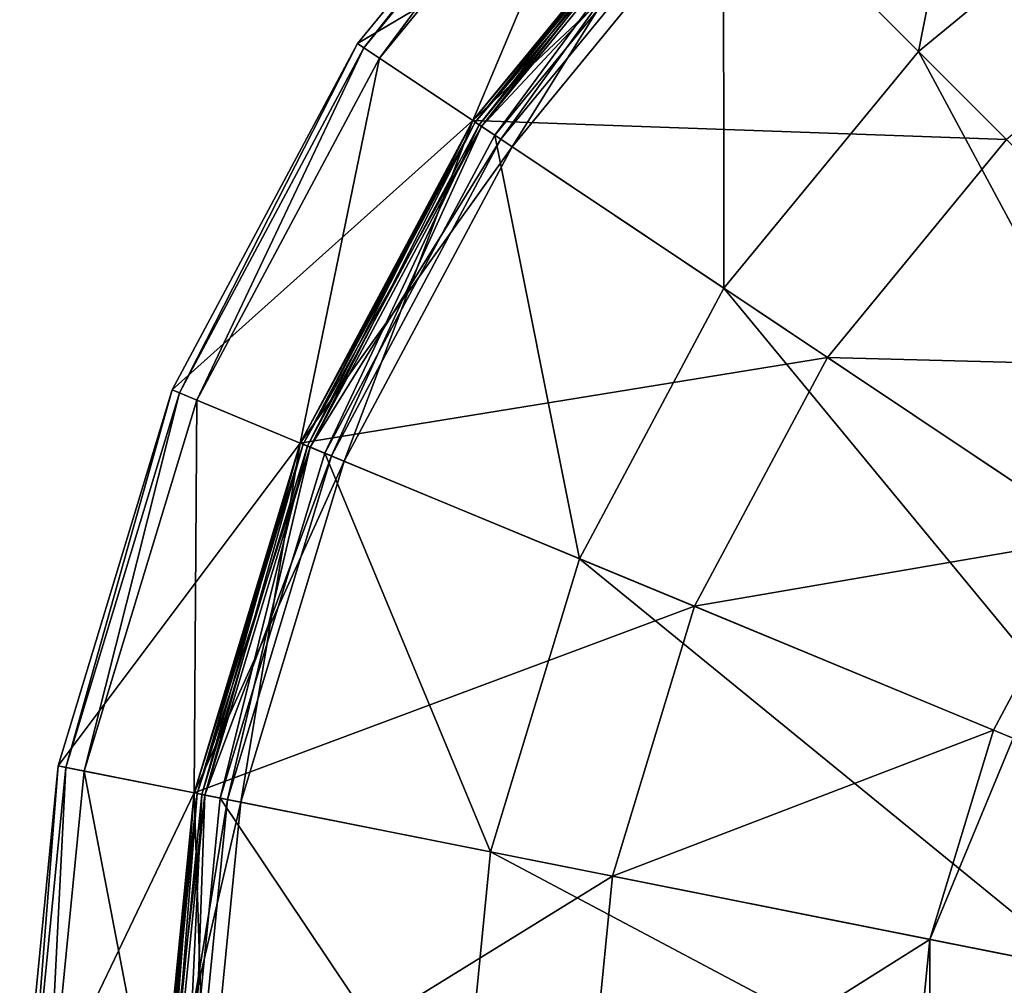
# Model space of a CAD drawing. Extents: x -0.02 to 0.02, y -0.103 to 0.02.
# Drawn here: x -0.02 to -0.01, y 0.002 to 0.012 of the extents above; entities that cross this region are included whole.
import ezdxf

# ---------------------------------------------------------------- set-up
doc = ezdxf.new("R2010")
doc.units = 0
doc.header["$MEASUREMENT"] = 0
doc.layers.get('0').update_dxf_attribs({"linetype": 'CONTINUOUS'})

msp = doc.modelspace()

# ---------------------------------------------------------------- linework, layer by layer
for points in [[(-0.010416, 0.015588, 0.30392), (-0.013257, 0.013257, 0.30392), (-0.01127, 0.01127, 0.30392)], [(-0.010416, 0.015588, 0.30392), (-0.01127, 0.01127, 0.30392), (-0.008855, 0.013252, 0.30392)], [(-0.013449, 0.013449), (-0.016988, 0.011351), (-0.014448, 0.014448)], [(-0.016988, 0.011351), (-0.016988, 0.011351, 0.001609), (-0.014448, 0.014448, 0.001609)], [(-0.016988, 0.011351), (-0.014448, 0.014448, 0.001609), (-0.014448, 0.014448)], [(-0.016922, 0.011307, 0.001799), (-0.014448, 0.014448, 0.001609), (-0.016988, 0.011351, 0.001609)], [(-0.016922, 0.011307, 0.001799), (-0.014391, 0.014391, 0.001799), (-0.014448, 0.014448, 0.001609)], [(-0.016764, 0.011201, 0.001878), (-0.014391, 0.014391, 0.001799), (-0.016922, 0.011307, 0.001799)], [(-0.016764, 0.011201, 0.001878), (-0.014257, 0.014257, 0.001878), (-0.014391, 0.014391, 0.001799)], [(-0.015814, 0.010567, 0.001878), (-0.014257, 0.014257, 0.001878), (-0.016764, 0.011201, 0.001878)], [(-0.015814, 0.010567, 0.001878), (-0.013449, 0.013449, 0.001878), (-0.014257, 0.014257, 0.001878)], [(-0.013449, 0.013449), (-0.015814, 0.010567), (-0.016988, 0.011351)], [(-0.015814, 0.010567, 0.290291), (-0.015814, 0.010567, 0.30365), (-0.013449, 0.013449, 0.30365)], [(-0.015814, 0.010567, 0.290291), (-0.013449, 0.013449, 0.30365), (-0.013449, 0.013449, 0.290291)], [(-0.015814, 0.010567, 0.289588), (-0.015814, 0.010567, 0.290291), (-0.013449, 0.013449, 0.290291)], [(-0.015814, 0.010567, 0.289588), (-0.013449, 0.013449, 0.290291), (-0.013449, 0.013449, 0.289588)], [(-0.015814, 0.010567, 0.275524), (-0.015814, 0.010567, 0.276228), (-0.013449, 0.013449, 0.276228)], [(-0.015814, 0.010567, 0.275524), (-0.013449, 0.013449, 0.276228), (-0.013449, 0.013449, 0.275524)], [(-0.015814, 0.010567, 0.276228), (-0.015814, 0.010567, 0.276931), (-0.013449, 0.013449, 0.276931)], [(-0.015814, 0.010567, 0.276228), (-0.013449, 0.013449, 0.276931), (-0.013449, 0.013449, 0.276228)], [(-0.015814, 0.010567, 0.276931), (-0.015814, 0.010567, 0.277634), (-0.013449, 0.013449, 0.277634)], [(-0.015814, 0.010567, 0.276931), (-0.013449, 0.013449, 0.277634), (-0.013449, 0.013449, 0.276931)], [(-0.015814, 0.010567, 0.277634), (-0.015814, 0.010567, 0.278337), (-0.013449, 0.013449, 0.278337)], [(-0.015814, 0.010567, 0.277634), (-0.013449, 0.013449, 0.278337), (-0.013449, 0.013449, 0.277634)], [(-0.015814, 0.010567, 0.278337), (-0.015814, 0.010567, 0.27904), (-0.013449, 0.013449, 0.27904)], [(-0.015814, 0.010567, 0.278337), (-0.013449, 0.013449, 0.27904), (-0.013449, 0.013449, 0.278337)], [(-0.015814, 0.010567, 0.27904), (-0.015814, 0.010567, 0.279744), (-0.013449, 0.013449, 0.279744)], [(-0.015814, 0.010567, 0.27904), (-0.013449, 0.013449, 0.279744), (-0.013449, 0.013449, 0.27904)], [(-0.015814, 0.010567, 0.279744), (-0.015814, 0.010567, 0.280447), (-0.013449, 0.013449, 0.280447)], [(-0.015814, 0.010567, 0.279744), (-0.013449, 0.013449, 0.280447), (-0.013449, 0.013449, 0.279744)], [(-0.015814, 0.010567, 0.280447), (-0.015814, 0.010567, 0.28115), (-0.013449, 0.013449, 0.28115)], [(-0.015814, 0.010567, 0.280447), (-0.013449, 0.013449, 0.28115), (-0.013449, 0.013449, 0.280447)], [(-0.015814, 0.010567, 0.28115), (-0.015814, 0.010567, 0.281853), (-0.013449, 0.013449, 0.281853)], [(-0.015814, 0.010567, 0.28115), (-0.013449, 0.013449, 0.281853), (-0.013449, 0.013449, 0.28115)], [(-0.015814, 0.010567, 0.281853), (-0.015814, 0.010567, 0.282556), (-0.013449, 0.013449, 0.282556)], [(-0.015814, 0.010567, 0.281853), (-0.013449, 0.013449, 0.282556), (-0.013449, 0.013449, 0.281853)], [(-0.015814, 0.010567, 0.282556), (-0.015814, 0.010567, 0.283259), (-0.013449, 0.013449, 0.283259)], [(-0.015814, 0.010567, 0.282556), (-0.013449, 0.013449, 0.283259), (-0.013449, 0.013449, 0.282556)], [(-0.015814, 0.010567, 0.283259), (-0.015814, 0.010567, 0.283963), (-0.013449, 0.013449, 0.283963)], [(-0.015814, 0.010567, 0.283259), (-0.013449, 0.013449, 0.283963), (-0.013449, 0.013449, 0.283259)], [(-0.015814, 0.010567, 0.283963), (-0.015814, 0.010567, 0.284666), (-0.013449, 0.013449, 0.284666)], [(-0.015814, 0.010567, 0.283963), (-0.013449, 0.013449, 0.284666), (-0.013449, 0.013449, 0.283963)], [(-0.015814, 0.010567, 0.284666), (-0.015814, 0.010567, 0.285369), (-0.013449, 0.013449, 0.285369)], [(-0.015814, 0.010567, 0.284666), (-0.013449, 0.013449, 0.285369), (-0.013449, 0.013449, 0.284666)], [(-0.015814, 0.010567, 0.285369), (-0.015814, 0.010567, 0.286072), (-0.013449, 0.013449, 0.286072)], [(-0.015814, 0.010567, 0.285369), (-0.013449, 0.013449, 0.286072), (-0.013449, 0.013449, 0.285369)], [(-0.015814, 0.010567, 0.286072), (-0.015814, 0.010567, 0.286775), (-0.013449, 0.013449, 0.286775)], [(-0.015814, 0.010567, 0.286072), (-0.013449, 0.013449, 0.286775), (-0.013449, 0.013449, 0.286072)], [(-0.015814, 0.010567, 0.286775), (-0.015814, 0.010567, 0.287479), (-0.013449, 0.013449, 0.287479)], [(-0.015814, 0.010567, 0.286775), (-0.013449, 0.013449, 0.287479), (-0.013449, 0.013449, 0.286775)], [(-0.015814, 0.010567, 0.287479), (-0.015814, 0.010567, 0.288182), (-0.013449, 0.013449, 0.288182)], [(-0.015814, 0.010567, 0.287479), (-0.013449, 0.013449, 0.288182), (-0.013449, 0.013449, 0.287479)], [(-0.015814, 0.010567, 0.288182), (-0.015814, 0.010567, 0.288885), (-0.013449, 0.013449, 0.288885)], [(-0.015814, 0.010567, 0.288182), (-0.013449, 0.013449, 0.288885), (-0.013449, 0.013449, 0.288182)], [(-0.015814, 0.010567, 0.288885), (-0.015814, 0.010567, 0.289588), (-0.013449, 0.013449, 0.289588)], [(-0.015814, 0.010567, 0.288885), (-0.013449, 0.013449, 0.289588), (-0.013449, 0.013449, 0.288885)], [(-0.013449, 0.013449, 0.30365), (-0.015814, 0.010567, 0.30365), (-0.015747, 0.010522, 0.303841)], [(-0.015814, 0.010567, 0.200101), (-0.015814, 0.010567, 0.275524), (-0.013449, 0.013449, 0.275524)], [(-0.015814, 0.010567, 0.200101), (-0.013449, 0.013449, 0.275524), (-0.013449, 0.013449, 0.200101)], [(-0.015814, 0.010567, 0.002033), (-0.015814, 0.010567, 0.198489), (-0.013449, 0.013449, 0.198489)], [(-0.015814, 0.010567, 0.002033), (-0.013449, 0.013449, 0.198489), (-0.013449, 0.013449, 0.002033)], [(-0.015814, 0.010567), (-0.013449, 0.013449), (-0.010373, 0.010373)], [(-0.015814, 0.010567, 0.200101), (-0.013449, 0.013449, 0.200101), (-0.013426, 0.013426, 0.200024)], [(-0.015787, 0.010549, 0.198566), (-0.013449, 0.013449, 0.198489), (-0.015814, 0.010567, 0.198489)], [(-0.015814, 0.010567, 0.002033), (-0.013449, 0.013449, 0.002033), (-0.013106, 0.013106, 0.002033)], [(-0.013449, 0.013449, 0.001878), (-0.015814, 0.010567, 0.001878), (-0.015411, 0.010298, 0.001878)], [(-0.015814, 0.010567, 0.200101), (-0.013426, 0.013426, 0.200024), (-0.015787, 0.010549, 0.200024)], [(-0.015787, 0.010549, 0.198566), (-0.013426, 0.013426, 0.198566), (-0.013449, 0.013449, 0.198489)], [(-0.015787, 0.010549, 0.200024), (-0.013426, 0.013426, 0.200024), (-0.013371, 0.013371, 0.199992)], [(-0.015723, 0.010506, 0.198598), (-0.013426, 0.013426, 0.198566), (-0.015787, 0.010549, 0.198566)], [(-0.015787, 0.010549, 0.200024), (-0.013371, 0.013371, 0.199992), (-0.015723, 0.010506, 0.199992)], [(-0.013449, 0.013449, 0.30365), (-0.015747, 0.010522, 0.303841), (-0.013392, 0.013392, 0.303841)], [(-0.013392, 0.013392, 0.303841), (-0.015747, 0.010522, 0.303841), (-0.015588, 0.010416, 0.30392)], [(-0.015723, 0.010506, 0.198598), (-0.013371, 0.013371, 0.198598), (-0.013426, 0.013426, 0.198566)], [(-0.015723, 0.010506, 0.199992), (-0.013371, 0.013371, 0.199992), (-0.013204, 0.013204, 0.199992)], [(-0.013371, 0.013371, 0.198598), (-0.015723, 0.010506, 0.198598), (-0.015527, 0.010375, 0.198598)], [(-0.013392, 0.013392, 0.303841), (-0.015588, 0.010416, 0.30392), (-0.013257, 0.013257, 0.30392)], [(-0.013371, 0.013371, 0.198598), (-0.015527, 0.010375, 0.198598), (-0.013204, 0.013204, 0.198598)], [(-0.013449, 0.013449, 0.001878), (-0.015411, 0.010298, 0.001878), (-0.013106, 0.013106, 0.001878)], [(-0.013449, 0.013449), (-0.00815, 0.012198), (-0.010373, 0.010373)], [(-0.013257, 0.013257, 0.30392), (-0.015588, 0.010416, 0.30392), (-0.013252, 0.008855, 0.30392)], [(-0.013257, 0.013257, 0.30392), (-0.013252, 0.008855, 0.30392), (-0.01127, 0.01127, 0.30392)], [(-0.008855, 0.013252, 0.30392), (-0.01127, 0.01127, 0.30392), (-0.006913, 0.006913, 0.30392)], [(-0.015723, 0.010506, 0.199992), (-0.013204, 0.013204, 0.199992), (-0.015527, 0.010375, 0.199992)], [(-0.013204, 0.013204, 0.198598), (-0.015527, 0.010375, 0.198598), (-0.015527, 0.010375, 0.199992)], [(-0.013204, 0.013204, 0.198598), (-0.015527, 0.010375, 0.199992), (-0.013204, 0.013204, 0.199992)], [(-0.015814, 0.010567, 0.002033), (-0.013106, 0.013106, 0.002033), (-0.015411, 0.010298, 0.002033)], [(-0.015411, 0.010298, 0.001878), (-0.015411, 0.010298, 0.002033), (-0.013106, 0.013106, 0.002033)], [(-0.015411, 0.010298, 0.001878), (-0.013106, 0.013106, 0.002033), (-0.013106, 0.013106, 0.001878)], [(-0.015814, 0.010567), (-0.018877, 0.007819), (-0.016988, 0.011351)], [(-0.018877, 0.007819), (-0.018877, 0.007819, 0.001609), (-0.016988, 0.011351, 0.001609)], [(-0.018877, 0.007819), (-0.016988, 0.011351, 0.001609), (-0.016988, 0.011351)], [(-0.018803, 0.007788, 0.001799), (-0.016988, 0.011351, 0.001609), (-0.018877, 0.007819, 0.001609)], [(-0.018803, 0.007788, 0.001799), (-0.016922, 0.011307, 0.001799), (-0.016988, 0.011351, 0.001609)], [(-0.018627, 0.007716, 0.001878), (-0.016922, 0.011307, 0.001799), (-0.018803, 0.007788, 0.001799)], [(-0.018627, 0.007716, 0.001878), (-0.016764, 0.011201, 0.001878), (-0.016922, 0.011307, 0.001799)], [(-0.01127, 0.01127, 0.30392), (-0.013252, 0.008855, 0.30392), (-0.008129, 0.005432, 0.30392)], [(-0.01127, 0.01127, 0.30392), (-0.008129, 0.005432, 0.30392), (-0.006913, 0.006913, 0.30392)], [(-0.017572, 0.007278, 0.001878), (-0.016764, 0.011201, 0.001878), (-0.018627, 0.007716, 0.001878)], [(-0.017572, 0.007278, 0.001878), (-0.015814, 0.010567, 0.001878), (-0.016764, 0.011201, 0.001878)], [(-0.015814, 0.010567), (-0.017572, 0.007278), (-0.018877, 0.007819)], [(-0.017572, 0.007278, 0.290291), (-0.017572, 0.007278, 0.30365), (-0.015814, 0.010567, 0.30365)], [(-0.017572, 0.007278, 0.290291), (-0.015814, 0.010567, 0.30365), (-0.015814, 0.010567, 0.290291)], [(-0.017572, 0.007278, 0.289588), (-0.017572, 0.007278, 0.290291), (-0.015814, 0.010567, 0.290291)], [(-0.017572, 0.007278, 0.289588), (-0.015814, 0.010567, 0.290291), (-0.015814, 0.010567, 0.289588)], [(-0.017572, 0.007278, 0.275524), (-0.017572, 0.007278, 0.276228), (-0.015814, 0.010567, 0.276228)], [(-0.017572, 0.007278, 0.275524), (-0.015814, 0.010567, 0.276228), (-0.015814, 0.010567, 0.275524)], [(-0.017572, 0.007278, 0.276228), (-0.017572, 0.007278, 0.276931), (-0.015814, 0.010567, 0.276931)], [(-0.017572, 0.007278, 0.276228), (-0.015814, 0.010567, 0.276931), (-0.015814, 0.010567, 0.276228)], [(-0.017572, 0.007278, 0.276931), (-0.017572, 0.007278, 0.277634), (-0.015814, 0.010567, 0.277634)], [(-0.017572, 0.007278, 0.276931), (-0.015814, 0.010567, 0.277634), (-0.015814, 0.010567, 0.276931)], [(-0.017572, 0.007278, 0.277634), (-0.017572, 0.007278, 0.278337), (-0.015814, 0.010567, 0.278337)], [(-0.017572, 0.007278, 0.277634), (-0.015814, 0.010567, 0.278337), (-0.015814, 0.010567, 0.277634)], [(-0.017572, 0.007278, 0.278337), (-0.017572, 0.007278, 0.27904), (-0.015814, 0.010567, 0.27904)], [(-0.017572, 0.007278, 0.278337), (-0.015814, 0.010567, 0.27904), (-0.015814, 0.010567, 0.278337)], [(-0.017572, 0.007278, 0.27904), (-0.017572, 0.007278, 0.279744), (-0.015814, 0.010567, 0.279744)], [(-0.017572, 0.007278, 0.27904), (-0.015814, 0.010567, 0.279744), (-0.015814, 0.010567, 0.27904)], [(-0.017572, 0.007278, 0.279744), (-0.017572, 0.007278, 0.280447), (-0.015814, 0.010567, 0.280447)], [(-0.017572, 0.007278, 0.279744), (-0.015814, 0.010567, 0.280447), (-0.015814, 0.010567, 0.279744)], [(-0.017572, 0.007278, 0.280447), (-0.017572, 0.007278, 0.28115), (-0.015814, 0.010567, 0.28115)], [(-0.017572, 0.007278, 0.280447), (-0.015814, 0.010567, 0.28115), (-0.015814, 0.010567, 0.280447)], [(-0.017572, 0.007278, 0.28115), (-0.017572, 0.007278, 0.281853), (-0.015814, 0.010567, 0.281853)], [(-0.017572, 0.007278, 0.28115), (-0.015814, 0.010567, 0.281853), (-0.015814, 0.010567, 0.28115)], [(-0.017572, 0.007278, 0.281853), (-0.017572, 0.007278, 0.282556), (-0.015814, 0.010567, 0.282556)], [(-0.017572, 0.007278, 0.281853), (-0.015814, 0.010567, 0.282556), (-0.015814, 0.010567, 0.281853)], [(-0.017572, 0.007278, 0.282556), (-0.017572, 0.007278, 0.283259), (-0.015814, 0.010567, 0.283259)], [(-0.017572, 0.007278, 0.282556), (-0.015814, 0.010567, 0.283259), (-0.015814, 0.010567, 0.282556)], [(-0.017572, 0.007278, 0.283259), (-0.017572, 0.007278, 0.283963), (-0.015814, 0.010567, 0.283963)], [(-0.017572, 0.007278, 0.283259), (-0.015814, 0.010567, 0.283963), (-0.015814, 0.010567, 0.283259)], [(-0.017572, 0.007278, 0.283963), (-0.017572, 0.007278, 0.284666), (-0.015814, 0.010567, 0.284666)], [(-0.017572, 0.007278, 0.283963), (-0.015814, 0.010567, 0.284666), (-0.015814, 0.010567, 0.283963)], [(-0.017572, 0.007278, 0.284666), (-0.017572, 0.007278, 0.285369), (-0.015814, 0.010567, 0.285369)], [(-0.017572, 0.007278, 0.284666), (-0.015814, 0.010567, 0.285369), (-0.015814, 0.010567, 0.284666)], [(-0.017572, 0.007278, 0.285369), (-0.017572, 0.007278, 0.286072), (-0.015814, 0.010567, 0.286072)], [(-0.017572, 0.007278, 0.285369), (-0.015814, 0.010567, 0.286072), (-0.015814, 0.010567, 0.285369)], [(-0.017572, 0.007278, 0.286072), (-0.017572, 0.007278, 0.286775), (-0.015814, 0.010567, 0.286775)], [(-0.017572, 0.007278, 0.286072), (-0.015814, 0.010567, 0.286775), (-0.015814, 0.010567, 0.286072)], [(-0.017572, 0.007278, 0.286775), (-0.017572, 0.007278, 0.287479), (-0.015814, 0.010567, 0.287479)], [(-0.017572, 0.007278, 0.286775), (-0.015814, 0.010567, 0.287479), (-0.015814, 0.010567, 0.286775)], [(-0.017572, 0.007278, 0.287479), (-0.017572, 0.007278, 0.288182), (-0.015814, 0.010567, 0.288182)], [(-0.017572, 0.007278, 0.287479), (-0.015814, 0.010567, 0.288182), (-0.015814, 0.010567, 0.287479)], [(-0.017572, 0.007278, 0.288182), (-0.017572, 0.007278, 0.288885), (-0.015814, 0.010567, 0.288885)], [(-0.017572, 0.007278, 0.288182), (-0.015814, 0.010567, 0.288885), (-0.015814, 0.010567, 0.288182)], [(-0.017572, 0.007278, 0.288885), (-0.017572, 0.007278, 0.289588), (-0.015814, 0.010567, 0.289588)], [(-0.017572, 0.007278, 0.288885), (-0.015814, 0.010567, 0.289588), (-0.015814, 0.010567, 0.288885)], [(-0.015814, 0.010567, 0.30365), (-0.017572, 0.007278, 0.30365), (-0.017498, 0.007248, 0.303841)], [(-0.017572, 0.007278, 0.200101), (-0.017572, 0.007278, 0.275524), (-0.015814, 0.010567, 0.275524)], [(-0.017572, 0.007278, 0.200101), (-0.015814, 0.010567, 0.275524), (-0.015814, 0.010567, 0.200101)], [(-0.017572, 0.007278, 0.002033), (-0.017572, 0.007278, 0.198489), (-0.015814, 0.010567, 0.198489)], [(-0.017572, 0.007278, 0.002033), (-0.015814, 0.010567, 0.198489), (-0.015814, 0.010567, 0.002033)], [(-0.017572, 0.007278), (-0.015814, 0.010567), (-0.012198, 0.00815)], [(-0.017572, 0.007278, 0.200101), (-0.015814, 0.010567, 0.200101), (-0.015787, 0.010549, 0.200024)], [(-0.017542, 0.007266, 0.198566), (-0.015814, 0.010567, 0.198489), (-0.017572, 0.007278, 0.198489)], [(-0.017572, 0.007278, 0.002033), (-0.015814, 0.010567, 0.002033), (-0.015411, 0.010298, 0.002033)], [(-0.015814, 0.010567, 0.001878), (-0.017572, 0.007278, 0.001878), (-0.017124, 0.007093, 0.001878)], [(-0.017572, 0.007278, 0.200101), (-0.015787, 0.010549, 0.200024), (-0.017542, 0.007266, 0.200024)], [(-0.017542, 0.007266, 0.198566), (-0.015787, 0.010549, 0.198566), (-0.015814, 0.010567, 0.198489)], [(-0.017542, 0.007266, 0.200024), (-0.015787, 0.010549, 0.200024), (-0.015723, 0.010506, 0.199992)], [(-0.01747, 0.007236, 0.198598), (-0.015787, 0.010549, 0.198566), (-0.017542, 0.007266, 0.198566)], [(-0.015814, 0.010567, 0.30365), (-0.017498, 0.007248, 0.303841), (-0.015747, 0.010522, 0.303841)], [(-0.01747, 0.007236, 0.198598), (-0.015723, 0.010506, 0.198598), (-0.015787, 0.010549, 0.198566)], [(-0.015814, 0.010567, 0.001878), (-0.017124, 0.007093, 0.001878), (-0.015411, 0.010298, 0.001878)], [(-0.015814, 0.010567), (-0.010373, 0.010373), (-0.012198, 0.00815)], [(-0.017542, 0.007266, 0.200024), (-0.015723, 0.010506, 0.199992), (-0.01747, 0.007236, 0.199992)], [(-0.015747, 0.010522, 0.303841), (-0.017498, 0.007248, 0.303841), (-0.01732, 0.007174, 0.30392)], [(-0.01747, 0.007236, 0.199992), (-0.015723, 0.010506, 0.199992), (-0.015527, 0.010375, 0.199992)], [(-0.015723, 0.010506, 0.198598), (-0.01747, 0.007236, 0.198598), (-0.017252, 0.007146, 0.198598)], [(-0.015747, 0.010522, 0.303841), (-0.01732, 0.007174, 0.30392), (-0.015588, 0.010416, 0.30392)], [(-0.015723, 0.010506, 0.198598), (-0.017252, 0.007146, 0.198598), (-0.015527, 0.010375, 0.198598)], [(-0.01747, 0.007236, 0.199992), (-0.015527, 0.010375, 0.199992), (-0.017252, 0.007146, 0.199992)], [(-0.015588, 0.010416, 0.30392), (-0.01732, 0.007174, 0.30392), (-0.014725, 0.006099, 0.30392)], [(-0.015527, 0.010375, 0.198598), (-0.017252, 0.007146, 0.198598), (-0.017252, 0.007146, 0.199992)], [(-0.015527, 0.010375, 0.198598), (-0.017252, 0.007146, 0.199992), (-0.015527, 0.010375, 0.199992)], [(-0.015588, 0.010416, 0.30392), (-0.014725, 0.006099, 0.30392), (-0.013252, 0.008855, 0.30392)], [(-0.012198, 0.00815), (-0.010373, 0.010373), (-0.00804, 0.00804)], [(-0.017572, 0.007278, 0.002033), (-0.015411, 0.010298, 0.002033), (-0.017124, 0.007093, 0.002033)], [(-0.017124, 0.007093, 0.001878), (-0.017124, 0.007093, 0.002033), (-0.015411, 0.010298, 0.002033)], [(-0.017124, 0.007093, 0.001878), (-0.015411, 0.010298, 0.002033), (-0.015411, 0.010298, 0.001878)], [(-0.013252, 0.008855, 0.30392), (-0.014725, 0.006099, 0.30392), (-0.009033, 0.003741, 0.30392)], [(-0.013252, 0.008855, 0.30392), (-0.009033, 0.003741, 0.30392), (-0.008129, 0.005432, 0.30392)], [(-0.017572, 0.007278), (-0.012198, 0.00815), (-0.013553, 0.005614)], [(-0.013553, 0.005614), (-0.012198, 0.00815), (-0.009455, 0.006317)], [(-0.012198, 0.00815), (-0.00804, 0.00804), (-0.009455, 0.006317)], [(-0.017572, 0.007278), (-0.020039, 0.003986), (-0.018877, 0.007819)], [(-0.020039, 0.003986), (-0.020039, 0.003986, 0.001609), (-0.018877, 0.007819, 0.001609)], [(-0.020039, 0.003986), (-0.018877, 0.007819, 0.001609), (-0.018877, 0.007819)], [(-0.019961, 0.003971, 0.001799), (-0.018877, 0.007819, 0.001609), (-0.020039, 0.003986, 0.001609)], [(-0.019961, 0.003971, 0.001799), (-0.018803, 0.007788, 0.001799), (-0.018877, 0.007819, 0.001609)], [(-0.019774, 0.003933, 0.001878), (-0.018803, 0.007788, 0.001799), (-0.019961, 0.003971, 0.001799)], [(-0.019774, 0.003933, 0.001878), (-0.018627, 0.007716, 0.001878), (-0.018803, 0.007788, 0.001799)], [(-0.018654, 0.003711, 0.001878), (-0.018627, 0.007716, 0.001878), (-0.019774, 0.003933, 0.001878)], [(-0.018654, 0.003711, 0.001878), (-0.017572, 0.007278, 0.001878), (-0.018627, 0.007716, 0.001878)], [(-0.017572, 0.007278), (-0.018654, 0.003711), (-0.020039, 0.003986)], [(-0.018654, 0.003711, 0.290291), (-0.018654, 0.003711, 0.30365), (-0.017572, 0.007278, 0.30365)], [(-0.018654, 0.003711, 0.290291), (-0.017572, 0.007278, 0.30365), (-0.017572, 0.007278, 0.290291)], [(-0.018654, 0.003711, 0.289588), (-0.018654, 0.003711, 0.290291), (-0.017572, 0.007278, 0.290291)], [(-0.018654, 0.003711, 0.289588), (-0.017572, 0.007278, 0.290291), (-0.017572, 0.007278, 0.289588)], [(-0.018654, 0.003711, 0.275524), (-0.018654, 0.003711, 0.276228), (-0.017572, 0.007278, 0.276228)], [(-0.018654, 0.003711, 0.275524), (-0.017572, 0.007278, 0.276228), (-0.017572, 0.007278, 0.275524)], [(-0.018654, 0.003711, 0.276228), (-0.018654, 0.003711, 0.276931), (-0.017572, 0.007278, 0.276931)], [(-0.018654, 0.003711, 0.276228), (-0.017572, 0.007278, 0.276931), (-0.017572, 0.007278, 0.276228)], [(-0.018654, 0.003711, 0.276931), (-0.018654, 0.003711, 0.277634), (-0.017572, 0.007278, 0.277634)], [(-0.018654, 0.003711, 0.276931), (-0.017572, 0.007278, 0.277634), (-0.017572, 0.007278, 0.276931)], [(-0.018654, 0.003711, 0.277634), (-0.018654, 0.003711, 0.278337), (-0.017572, 0.007278, 0.278337)], [(-0.018654, 0.003711, 0.277634), (-0.017572, 0.007278, 0.278337), (-0.017572, 0.007278, 0.277634)], [(-0.018654, 0.003711, 0.278337), (-0.018654, 0.003711, 0.27904), (-0.017572, 0.007278, 0.27904)], [(-0.018654, 0.003711, 0.278337), (-0.017572, 0.007278, 0.27904), (-0.017572, 0.007278, 0.278337)], [(-0.018654, 0.003711, 0.27904), (-0.018654, 0.003711, 0.279744), (-0.017572, 0.007278, 0.279744)], [(-0.018654, 0.003711, 0.27904), (-0.017572, 0.007278, 0.279744), (-0.017572, 0.007278, 0.27904)], [(-0.018654, 0.003711, 0.279744), (-0.018654, 0.003711, 0.280447), (-0.017572, 0.007278, 0.280447)], [(-0.018654, 0.003711, 0.279744), (-0.017572, 0.007278, 0.280447), (-0.017572, 0.007278, 0.279744)], [(-0.018654, 0.003711, 0.280447), (-0.018654, 0.003711, 0.28115), (-0.017572, 0.007278, 0.28115)], [(-0.018654, 0.003711, 0.280447), (-0.017572, 0.007278, 0.28115), (-0.017572, 0.007278, 0.280447)], [(-0.018654, 0.003711, 0.28115), (-0.018654, 0.003711, 0.281853), (-0.017572, 0.007278, 0.281853)], [(-0.018654, 0.003711, 0.28115), (-0.017572, 0.007278, 0.281853), (-0.017572, 0.007278, 0.28115)], [(-0.018654, 0.003711, 0.281853), (-0.018654, 0.003711, 0.282556), (-0.017572, 0.007278, 0.282556)], [(-0.018654, 0.003711, 0.281853), (-0.017572, 0.007278, 0.282556), (-0.017572, 0.007278, 0.281853)], [(-0.018654, 0.003711, 0.282556), (-0.018654, 0.003711, 0.283259), (-0.017572, 0.007278, 0.283259)], [(-0.018654, 0.003711, 0.282556), (-0.017572, 0.007278, 0.283259), (-0.017572, 0.007278, 0.282556)], [(-0.018654, 0.003711, 0.283259), (-0.018654, 0.003711, 0.283963), (-0.017572, 0.007278, 0.283963)], [(-0.018654, 0.003711, 0.283259), (-0.017572, 0.007278, 0.283963), (-0.017572, 0.007278, 0.283259)], [(-0.018654, 0.003711, 0.283963), (-0.018654, 0.003711, 0.284666), (-0.017572, 0.007278, 0.284666)], [(-0.018654, 0.003711, 0.283963), (-0.017572, 0.007278, 0.284666), (-0.017572, 0.007278, 0.283963)], [(-0.018654, 0.003711, 0.284666), (-0.018654, 0.003711, 0.285369), (-0.017572, 0.007278, 0.285369)], [(-0.018654, 0.003711, 0.284666), (-0.017572, 0.007278, 0.285369), (-0.017572, 0.007278, 0.284666)], [(-0.018654, 0.003711, 0.285369), (-0.018654, 0.003711, 0.286072), (-0.017572, 0.007278, 0.286072)], [(-0.018654, 0.003711, 0.285369), (-0.017572, 0.007278, 0.286072), (-0.017572, 0.007278, 0.285369)], [(-0.018654, 0.003711, 0.286072), (-0.018654, 0.003711, 0.286775), (-0.017572, 0.007278, 0.286775)], [(-0.018654, 0.003711, 0.286072), (-0.017572, 0.007278, 0.286775), (-0.017572, 0.007278, 0.286072)], [(-0.018654, 0.003711, 0.286775), (-0.018654, 0.003711, 0.287479), (-0.017572, 0.007278, 0.287479)], [(-0.018654, 0.003711, 0.286775), (-0.017572, 0.007278, 0.287479), (-0.017572, 0.007278, 0.286775)], [(-0.018654, 0.003711, 0.287479), (-0.018654, 0.003711, 0.288182), (-0.017572, 0.007278, 0.288182)], [(-0.018654, 0.003711, 0.287479), (-0.017572, 0.007278, 0.288182), (-0.017572, 0.007278, 0.287479)], [(-0.018654, 0.003711, 0.288182), (-0.018654, 0.003711, 0.288885), (-0.017572, 0.007278, 0.288885)], [(-0.018654, 0.003711, 0.288182), (-0.017572, 0.007278, 0.288885), (-0.017572, 0.007278, 0.288182)], [(-0.018654, 0.003711, 0.288885), (-0.018654, 0.003711, 0.289588), (-0.017572, 0.007278, 0.289588)], [(-0.018654, 0.003711, 0.288885), (-0.017572, 0.007278, 0.289588), (-0.017572, 0.007278, 0.288885)], [(-0.017572, 0.007278, 0.30365), (-0.018654, 0.003711, 0.30365), (-0.018575, 0.003695, 0.303841)], [(-0.018654, 0.003711, 0.200101), (-0.018654, 0.003711, 0.275524), (-0.017572, 0.007278, 0.275524)], [(-0.018654, 0.003711, 0.200101), (-0.017572, 0.007278, 0.275524), (-0.017572, 0.007278, 0.200101)], [(-0.018654, 0.003711, 0.002033), (-0.018654, 0.003711, 0.198489), (-0.017572, 0.007278, 0.198489)], [(-0.018654, 0.003711, 0.002033), (-0.017572, 0.007278, 0.198489), (-0.017572, 0.007278, 0.002033)], [(-0.018654, 0.003711), (-0.017572, 0.007278), (-0.013553, 0.005614)], [(-0.018654, 0.003711, 0.200101), (-0.017572, 0.007278, 0.200101), (-0.017542, 0.007266, 0.200024)], [(-0.018622, 0.003704, 0.198566), (-0.017572, 0.007278, 0.198489), (-0.018654, 0.003711, 0.198489)], [(-0.018654, 0.003711, 0.002033), (-0.017572, 0.007278, 0.002033), (-0.017124, 0.007093, 0.002033)], [(-0.017572, 0.007278, 0.001878), (-0.018654, 0.003711, 0.001878), (-0.018179, 0.003616, 0.001878)], [(-0.018654, 0.003711, 0.200101), (-0.017542, 0.007266, 0.200024), (-0.018622, 0.003704, 0.200024)], [(-0.018622, 0.003704, 0.198566), (-0.017542, 0.007266, 0.198566), (-0.017572, 0.007278, 0.198489)], [(-0.018622, 0.003704, 0.200024), (-0.017542, 0.007266, 0.200024), (-0.01747, 0.007236, 0.199992)], [(-0.018546, 0.003689, 0.198598), (-0.017542, 0.007266, 0.198566), (-0.018622, 0.003704, 0.198566)], [(-0.018622, 0.003704, 0.200024), (-0.01747, 0.007236, 0.199992), (-0.018546, 0.003689, 0.199992)], [(-0.017572, 0.007278, 0.30365), (-0.018575, 0.003695, 0.303841), (-0.017498, 0.007248, 0.303841)], [(-0.017498, 0.007248, 0.303841), (-0.018575, 0.003695, 0.303841), (-0.018387, 0.003657, 0.30392)], [(-0.018546, 0.003689, 0.198598), (-0.01747, 0.007236, 0.198598), (-0.017542, 0.007266, 0.198566)], [(-0.018546, 0.003689, 0.199992), (-0.01747, 0.007236, 0.199992), (-0.017252, 0.007146, 0.199992)], [(-0.01747, 0.007236, 0.198598), (-0.018546, 0.003689, 0.198598), (-0.018315, 0.003643, 0.198598)], [(-0.017498, 0.007248, 0.303841), (-0.018387, 0.003657, 0.30392), (-0.01732, 0.007174, 0.30392)], [(-0.01747, 0.007236, 0.198598), (-0.018315, 0.003643, 0.198598), (-0.017252, 0.007146, 0.198598)], [(-0.017572, 0.007278, 0.001878), (-0.018179, 0.003616, 0.001878), (-0.017124, 0.007093, 0.001878)], [(-0.018546, 0.003689, 0.199992), (-0.017252, 0.007146, 0.199992), (-0.018315, 0.003643, 0.199992)], [(-0.01732, 0.007174, 0.30392), (-0.018387, 0.003657, 0.30392), (-0.015632, 0.003109, 0.30392)], [(-0.017252, 0.007146, 0.198598), (-0.018315, 0.003643, 0.198598), (-0.018315, 0.003643, 0.199992)], [(-0.017252, 0.007146, 0.198598), (-0.018315, 0.003643, 0.199992), (-0.017252, 0.007146, 0.199992)], [(-0.01732, 0.007174, 0.30392), (-0.015632, 0.003109, 0.30392), (-0.014725, 0.006099, 0.30392)], [(-0.018654, 0.003711, 0.002033), (-0.017124, 0.007093, 0.002033), (-0.018179, 0.003616, 0.002033)], [(-0.018179, 0.003616, 0.001878), (-0.018179, 0.003616, 0.002033), (-0.017124, 0.007093, 0.002033)], [(-0.018179, 0.003616, 0.001878), (-0.017124, 0.007093, 0.002033), (-0.017124, 0.007093, 0.001878)], [(-0.013553, 0.005614), (-0.009455, 0.006317), (-0.010505, 0.004351)], [(-0.011152, 0.002218), (-0.010505, 0.004351), (-0.009455, 0.006317)], [(-0.011152, 0.002218), (-0.009455, 0.006317), (0, 0, 0)], [(-0.014725, 0.006099, 0.30392), (-0.015632, 0.003109, 0.30392), (-0.009589, 0.001907, 0.30392)], [(-0.014725, 0.006099, 0.30392), (-0.009589, 0.001907, 0.30392), (-0.009033, 0.003741, 0.30392)], [(-0.018654, 0.003711), (-0.013553, 0.005614), (-0.014388, 0.002862)], [(-0.014388, 0.002862), (-0.013553, 0.005614), (-0.010505, 0.004351)], [(-0.014388, 0.002862), (-0.010505, 0.004351), (-0.011152, 0.002218)], [(-0.018654, 0.003711), (-0.020432, 0), (-0.020039, 0.003986)], [(-0.020432, 0), (-0.020432, 0, 0.001609), (-0.020039, 0.003986, 0.001609)], [(-0.020432, 0), (-0.020039, 0.003986, 0.001609), (-0.020039, 0.003986)], [(-0.020352, 0, 0.001799), (-0.020039, 0.003986, 0.001609), (-0.020432, 0, 0.001609)], [(-0.020352, 0, 0.001799), (-0.019961, 0.003971, 0.001799), (-0.020039, 0.003986, 0.001609)], [(-0.020162, 0, 0.001878), (-0.019961, 0.003971, 0.001799), (-0.020352, 0, 0.001799)], [(-0.020162, 0, 0.001878), (-0.019774, 0.003933, 0.001878), (-0.019961, 0.003971, 0.001799)], [(-0.019019, 0, 0.001878), (-0.019774, 0.003933, 0.001878), (-0.020162, 0, 0.001878)], [(-0.019019, 0, 0.001878), (-0.018654, 0.003711, 0.001878), (-0.019774, 0.003933, 0.001878)], [(-0.018654, 0.003711), (-0.019019, 0), (-0.020432, 0)], [(-0.019019, 0, 0.290291), (-0.019019, 0, 0.30365), (-0.018654, 0.003711, 0.30365)], [(-0.019019, 0, 0.290291), (-0.018654, 0.003711, 0.30365), (-0.018654, 0.003711, 0.290291)], [(-0.019019, 0, 0.289588), (-0.019019, 0, 0.290291), (-0.018654, 0.003711, 0.290291)], [(-0.019019, 0, 0.289588), (-0.018654, 0.003711, 0.290291), (-0.018654, 0.003711, 0.289588)], [(-0.019019, 0, 0.275524), (-0.019019, 0, 0.276228), (-0.018654, 0.003711, 0.276228)], [(-0.019019, 0, 0.275524), (-0.018654, 0.003711, 0.276228), (-0.018654, 0.003711, 0.275524)], [(-0.019019, 0, 0.276228), (-0.019019, 0, 0.276931), (-0.018654, 0.003711, 0.276931)], [(-0.019019, 0, 0.276228), (-0.018654, 0.003711, 0.276931), (-0.018654, 0.003711, 0.276228)], [(-0.019019, 0, 0.276931), (-0.019019, 0, 0.277634), (-0.018654, 0.003711, 0.277634)], [(-0.019019, 0, 0.276931), (-0.018654, 0.003711, 0.277634), (-0.018654, 0.003711, 0.276931)], [(-0.019019, 0, 0.277634), (-0.019019, 0, 0.278337), (-0.018654, 0.003711, 0.278337)], [(-0.019019, 0, 0.277634), (-0.018654, 0.003711, 0.278337), (-0.018654, 0.003711, 0.277634)], [(-0.019019, 0, 0.278337), (-0.019019, 0, 0.27904), (-0.018654, 0.003711, 0.27904)], [(-0.019019, 0, 0.278337), (-0.018654, 0.003711, 0.27904), (-0.018654, 0.003711, 0.278337)], [(-0.019019, 0, 0.27904), (-0.019019, 0, 0.279744), (-0.018654, 0.003711, 0.279744)], [(-0.019019, 0, 0.27904), (-0.018654, 0.003711, 0.279744), (-0.018654, 0.003711, 0.27904)], [(-0.019019, 0, 0.279744), (-0.019019, 0, 0.280447), (-0.018654, 0.003711, 0.280447)], [(-0.019019, 0, 0.279744), (-0.018654, 0.003711, 0.280447), (-0.018654, 0.003711, 0.279744)], [(-0.019019, 0, 0.280447), (-0.019019, 0, 0.28115), (-0.018654, 0.003711, 0.28115)], [(-0.019019, 0, 0.280447), (-0.018654, 0.003711, 0.28115), (-0.018654, 0.003711, 0.280447)], [(-0.019019, 0, 0.28115), (-0.019019, 0, 0.281853), (-0.018654, 0.003711, 0.281853)], [(-0.019019, 0, 0.28115), (-0.018654, 0.003711, 0.281853), (-0.018654, 0.003711, 0.28115)], [(-0.019019, 0, 0.281853), (-0.019019, 0, 0.282556), (-0.018654, 0.003711, 0.282556)], [(-0.019019, 0, 0.281853), (-0.018654, 0.003711, 0.282556), (-0.018654, 0.003711, 0.281853)], [(-0.019019, 0, 0.282556), (-0.019019, 0, 0.283259), (-0.018654, 0.003711, 0.283259)], [(-0.019019, 0, 0.282556), (-0.018654, 0.003711, 0.283259), (-0.018654, 0.003711, 0.282556)], [(-0.019019, 0, 0.283259), (-0.019019, 0, 0.283963), (-0.018654, 0.003711, 0.283963)], [(-0.019019, 0, 0.283259), (-0.018654, 0.003711, 0.283963), (-0.018654, 0.003711, 0.283259)], [(-0.019019, 0, 0.283963), (-0.019019, 0, 0.284666), (-0.018654, 0.003711, 0.284666)], [(-0.019019, 0, 0.283963), (-0.018654, 0.003711, 0.284666), (-0.018654, 0.003711, 0.283963)], [(-0.019019, 0, 0.284666), (-0.019019, 0, 0.285369), (-0.018654, 0.003711, 0.285369)], [(-0.019019, 0, 0.284666), (-0.018654, 0.003711, 0.285369), (-0.018654, 0.003711, 0.284666)], [(-0.019019, 0, 0.285369), (-0.019019, 0, 0.286072), (-0.018654, 0.003711, 0.286072)], [(-0.019019, 0, 0.285369), (-0.018654, 0.003711, 0.286072), (-0.018654, 0.003711, 0.285369)], [(-0.019019, 0, 0.286072), (-0.019019, 0, 0.286775), (-0.018654, 0.003711, 0.286775)], [(-0.019019, 0, 0.286072), (-0.018654, 0.003711, 0.286775), (-0.018654, 0.003711, 0.286072)], [(-0.019019, 0, 0.286775), (-0.019019, 0, 0.287479), (-0.018654, 0.003711, 0.287479)], [(-0.019019, 0, 0.286775), (-0.018654, 0.003711, 0.287479), (-0.018654, 0.003711, 0.286775)], [(-0.019019, 0, 0.287479), (-0.019019, 0, 0.288182), (-0.018654, 0.003711, 0.288182)], [(-0.019019, 0, 0.287479), (-0.018654, 0.003711, 0.288182), (-0.018654, 0.003711, 0.287479)], [(-0.019019, 0, 0.288182), (-0.019019, 0, 0.288885), (-0.018654, 0.003711, 0.288885)], [(-0.019019, 0, 0.288182), (-0.018654, 0.003711, 0.288885), (-0.018654, 0.003711, 0.288182)], [(-0.019019, 0, 0.288885), (-0.019019, 0, 0.289588), (-0.018654, 0.003711, 0.289588)], [(-0.019019, 0, 0.288885), (-0.018654, 0.003711, 0.289588), (-0.018654, 0.003711, 0.288885)], [(-0.018654, 0.003711, 0.30365), (-0.019019, 0, 0.30365), (-0.018939, 0, 0.303841)], [(-0.019019, 0, 0.200101), (-0.019019, 0, 0.275524), (-0.018654, 0.003711, 0.275524)], [(-0.019019, 0, 0.200101), (-0.018654, 0.003711, 0.275524), (-0.018654, 0.003711, 0.200101)], [(-0.019019, 0, 0.002033), (-0.019019, 0, 0.198489), (-0.018654, 0.003711, 0.198489)], [(-0.019019, 0, 0.002033), (-0.018654, 0.003711, 0.198489), (-0.018654, 0.003711, 0.002033)], [(-0.019019, 0), (-0.018654, 0.003711), (-0.014388, 0.002862)], [(-0.019019, 0, 0.200101), (-0.018654, 0.003711, 0.200101), (-0.018622, 0.003704, 0.200024)], [(-0.018987, 0, 0.198566), (-0.018654, 0.003711, 0.198489), (-0.019019, 0, 0.198489)], [(-0.019019, 0, 0.002033), (-0.018654, 0.003711, 0.002033), (-0.018179, 0.003616, 0.002033)], [(-0.018654, 0.003711, 0.001878), (-0.019019, 0, 0.001878), (-0.018535, 0, 0.001878)], [(-0.019019, 0, 0.200101), (-0.018622, 0.003704, 0.200024), (-0.018987, 0, 0.200024)], [(-0.019019, 0, 0.002033), (-0.018179, 0.003616, 0.002033), (-0.018535, 0, 0.002033)], [(-0.018987, 0, 0.198566), (-0.018622, 0.003704, 0.198566), (-0.018654, 0.003711, 0.198489)], [(-0.018987, 0, 0.200024), (-0.018622, 0.003704, 0.200024), (-0.018546, 0.003689, 0.199992)], [(-0.01891, 0, 0.198598), (-0.018622, 0.003704, 0.198566), (-0.018987, 0, 0.198566)], [(-0.018987, 0, 0.200024), (-0.018546, 0.003689, 0.199992), (-0.01891, 0, 0.199992)], [(-0.018654, 0.003711, 0.30365), (-0.018939, 0, 0.303841), (-0.018575, 0.003695, 0.303841)], [(-0.018575, 0.003695, 0.303841), (-0.018939, 0, 0.303841), (-0.018748, 0, 0.30392)], [(-0.01891, 0, 0.198598), (-0.018546, 0.003689, 0.198598), (-0.018622, 0.003704, 0.198566)], [(-0.01891, 0, 0.199992), (-0.018546, 0.003689, 0.199992), (-0.018315, 0.003643, 0.199992)], [(-0.018546, 0.003689, 0.198598), (-0.01891, 0, 0.198598), (-0.018674, 0, 0.198598)], [(-0.01891, 0, 0.199992), (-0.018315, 0.003643, 0.199992), (-0.018674, 0, 0.199992)], [(-0.018575, 0.003695, 0.303841), (-0.018748, 0, 0.30392), (-0.018387, 0.003657, 0.30392)], [(-0.018387, 0.003657, 0.30392), (-0.018748, 0, 0.30392), (-0.015938, 0, 0.30392)], [(-0.018546, 0.003689, 0.198598), (-0.018674, 0, 0.198598), (-0.018315, 0.003643, 0.198598)], [(-0.018315, 0.003643, 0.198598), (-0.018674, 0, 0.198598), (-0.018674, 0, 0.199992)], [(-0.018315, 0.003643, 0.198598), (-0.018674, 0, 0.199992), (-0.018315, 0.003643, 0.199992)], [(-0.018654, 0.003711, 0.001878), (-0.018535, 0, 0.001878), (-0.018179, 0.003616, 0.001878)], [(-0.018535, 0, 0.001878), (-0.018535, 0, 0.002033), (-0.018179, 0.003616, 0.002033)], [(-0.018535, 0, 0.001878), (-0.018179, 0.003616, 0.002033), (-0.018179, 0.003616, 0.001878)], [(-0.018387, 0.003657, 0.30392), (-0.015938, 0, 0.30392), (-0.015632, 0.003109, 0.30392)], [(-0.015632, 0.003109, 0.30392), (-0.015938, 0, 0.30392), (-0.009777, 0, 0.30392)], [(-0.015632, 0.003109, 0.30392), (-0.009777, 0, 0.30392), (-0.009589, 0.001907, 0.30392)], [(-0.019019, 0), (-0.014388, 0.002862), (-0.01467, 0)], [(-0.01467, 0), (-0.014388, 0.002862), (-0.011152, 0.002218)], [(-0.01467, 0), (-0.011152, 0.002218), (-0.011371, 0)], [(-0.011152, -0.002218), (-0.011371, 0), (-0.011152, 0.002218)], [(-0.011152, -0.002218), (-0.011152, 0.002218), (0, 0, 0)]]:
    msp.add_3dface(points)

doc.saveas('drawing.dxf')
